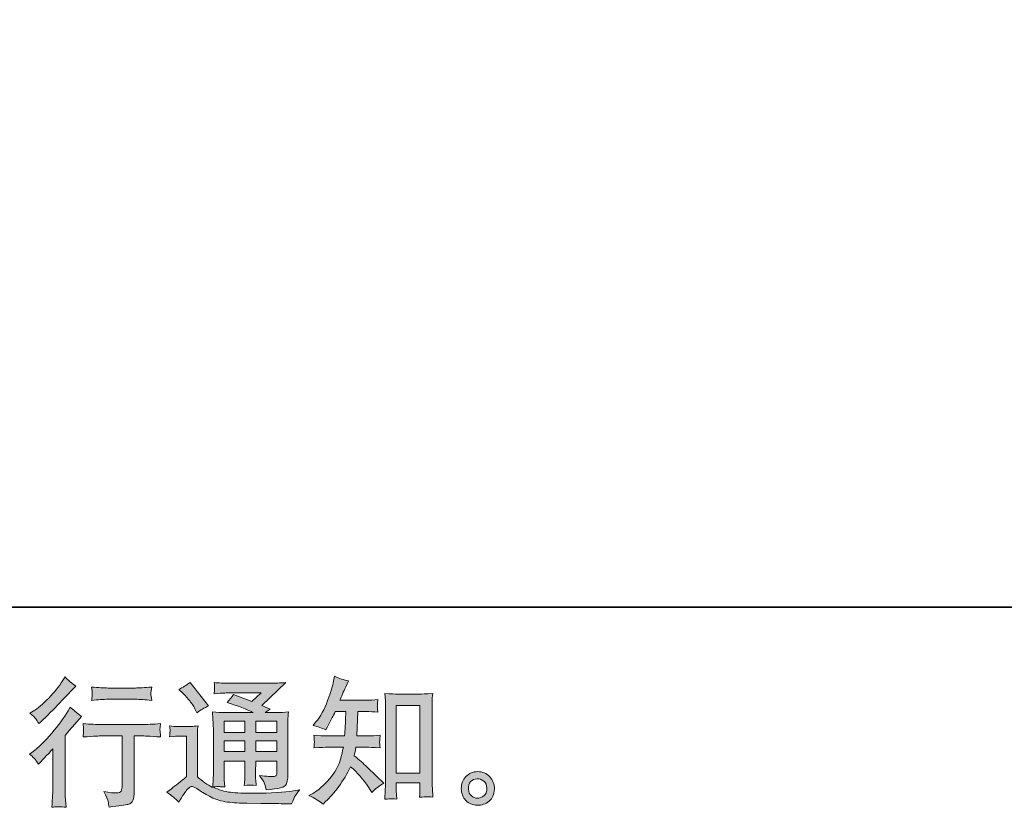
# Model space of a CAD drawing. Units: inches. Extents: x -716 to 1936, y -1021 to 261.
# Drawn here: x 850 to 1226, y -1021 to -720 of the extents above; entities that cross this region are included whole.
import ezdxf

# ---------------------------------------------------------------- set-up
doc = ezdxf.new("R2010")
doc.units = ezdxf.units.IN
doc.header["$MEASUREMENT"] = 0
doc.layers.add('图层 1', color=7, linetype='Continuous')

msp = doc.modelspace()

# ---------------------------------------------------------------- hatches: boundary and pattern name
at = {"layer": '图层 1'}
h = msp.add_hatch(color=7, dxfattribs=at)
h.dxf.hatch_style = 2
edge = h.paths.add_edge_path()
edge.add_spline(control_points=[(857.21, -1004.3), (857.21, -1004.3), (857.88, -1003.57), (857.88, -1003.57), (857.88, -1003.57), (860.49, -1000.87), (860.49, -1000.87), (860.97, -1000.35), (861.72, -999.53), (862.72, -998.42), (862.72, -998.42), (862.72, -1013.1), (862.72, -1013.1), (862.72, -1013.97), (862.69, -1014.98), (862.62, -1016.12), (862.55, -1017.27), (862.46, -1018.8), (862.36, -1020.7), (863.82, -1020.5), (865.64, -1020.5), (867.79, -1020.7), (867.79, -1020.7), (867.48, -1016.49), (867.48, -1016.49), (867.41, -1015.65), (867.38, -1014.53), (867.38, -1013.1), (867.38, -1013.1), (867.38, -993.26), (867.38, -993.26), (867.38, -993.26), (868.99, -991.39), (868.99, -991.39), (868.99, -991.39), (871.12, -988.94), (871.12, -988.94), (871.12, -988.94), (873.62, -986.03), (873.62, -986.03), (871.89, -984.67), (870.47, -983.49), (869.35, -982.49), (869.35, -982.49), (868.57, -983.84), (868.57, -983.84), (866.94, -986.58), (864.86, -989.45), (862.31, -992.43), (859.77, -995.42), (857.26, -997.86), (854.76, -999.77), (854.76, -999.77), (853.87, -1000.45), (853.87, -1000.45), (855.19, -1001.42), (856.3, -1002.71), (857.21, -1004.3)], knot_values=[0, 0, 0, 0, 1, 1, 1, 2, 2, 2, 3, 3, 3, 4, 4, 4, 5, 5, 5, 6, 6, 6, 7, 7, 7, 8, 8, 8, 9, 9, 9, 10, 10, 10, 11, 11, 11, 12, 12, 12, 13, 13, 13, 14, 14, 14, 15, 15, 15, 16, 16, 16, 17, 17, 17, 18, 18, 18, 19, 19, 19, 19], degree=3, periodic=0)
edge = h.paths.add_edge_path()
edge.add_spline(control_points=[(856.2, -986.96), (856.53, -987.38), (856.93, -987.97), (857.38, -988.73), (857.38, -988.73), (858, -988.16), (858, -988.16), (860.54, -985.84), (863.02, -983.37), (865.45, -980.79), (867.88, -978.2), (869.39, -976.62), (869.98, -976.03), (869.98, -976.03), (871.54, -974.52), (871.54, -974.52), (870.05, -973.41), (868.66, -972.23), (867.38, -970.98), (867.38, -970.98), (866.44, -972.49), (866.44, -972.49), (865.15, -974.54), (863.4, -976.71), (861.18, -979), (858.96, -981.29), (856.96, -982.97), (855.19, -984.05), (855.19, -984.05), (853.99, -984.78), (853.99, -984.78), (855.14, -985.82), (855.87, -986.55), (856.2, -986.96)], knot_values=[0, 0, 0, 0, 1, 1, 1, 2, 2, 2, 3, 3, 3, 4, 4, 4, 5, 5, 5, 6, 6, 6, 7, 7, 7, 8, 8, 8, 9, 9, 9, 10, 10, 10, 11, 11, 11, 11], degree=3, periodic=0)
edge = h.paths.add_edge_path()
edge.add_spline(control_points=[(874.28, -988.77), (874.28, -988.77), (874.49, -990.49), (874.49, -990.49), (874.49, -990.57), (874.47, -990.83), (874.46, -991.25), (874.44, -991.67), (874.42, -992.05), (874.4, -992.38), (874.39, -992.71), (874.35, -993.21), (874.28, -993.85), (878.55, -993.58), (880.77, -993.44), (880.95, -993.44), (880.95, -993.44), (889.17, -993.44), (889.17, -993.44), (889.17, -993.44), (889.17, -1011.77), (889.17, -1011.77), (889.17, -1013.15), (889.05, -1014.07), (888.83, -1014.54), (888.6, -1015.01), (888.03, -1015.25), (887.09, -1015.25), (886.15, -1015.29), (884.51, -1015.1), (882.15, -1014.68), (883.15, -1016.59), (883.73, -1017.88), (883.86, -1018.55), (884, -1019.23), (884.11, -1019.92), (884.18, -1020.62), (888.05, -1020.2), (890.46, -1019.85), (891.41, -1019.59), (892.39, -1019.33), (893.02, -1018.85), (893.34, -1018.14), (893.66, -1017.42), (893.83, -1016.16), (893.83, -1014.32), (893.83, -1014.32), (893.83, -993.44), (893.83, -993.44), (893.83, -993.44), (896.74, -993.44), (896.74, -993.44), (897.33, -993.44), (899.71, -993.58), (903.88, -993.85), (903.74, -992.38), (903.65, -991.53), (903.63, -991.3), (903.61, -991.1), (903.63, -990.78), (903.67, -990.4), (903.7, -990.02), (903.77, -989.48), (903.88, -988.77), (900.96, -989.01), (898.56, -989.13), (896.69, -989.13), (896.69, -989.13), (880.95, -989.13), (880.95, -989.13), (879.49, -989.13), (877.27, -989.01), (874.28, -988.77)], knot_values=[0, 0, 0, 0, 1, 1, 1, 2, 2, 2, 3, 3, 3, 4, 4, 4, 5, 5, 5, 6, 6, 6, 7, 7, 7, 8, 8, 8, 9, 9, 9, 10, 10, 10, 11, 11, 11, 12, 12, 12, 13, 13, 13, 14, 14, 14, 15, 15, 15, 16, 16, 16, 17, 17, 17, 18, 18, 18, 19, 19, 19, 20, 20, 20, 21, 21, 21, 22, 22, 22, 23, 23, 23, 24, 24, 24, 24], degree=3, periodic=0)
edge = h.paths.add_edge_path()
edge.add_spline(control_points=[(894.24, -975.18), (894.24, -975.18), (883.88, -975.18), (883.88, -975.18), (882.28, -975.18), (880.17, -975.06), (877.53, -974.82), (877.53, -974.82), (877.74, -976.46), (877.74, -976.46), (877.81, -977), (877.81, -977.54), (877.74, -978.08), (877.67, -978.62), (877.6, -979.22), (877.53, -979.9), (879.99, -979.62), (882.11, -979.48), (883.88, -979.48), (883.88, -979.48), (894.24, -979.48), (894.24, -979.48), (895.87, -979.48), (897.96, -979.62), (900.49, -979.9), (900.49, -979.9), (900.23, -978.3), (900.23, -978.3), (900.16, -978.11), (900.14, -977.8), (900.18, -977.33), (900.18, -976.76), (900.28, -975.91), (900.49, -974.82), (897.75, -975.06), (895.67, -975.18), (894.24, -975.18)], knot_values=[0, 0, 0, 0, 1, 1, 1, 2, 2, 2, 3, 3, 3, 4, 4, 4, 5, 5, 5, 6, 6, 6, 7, 7, 7, 8, 8, 8, 9, 9, 9, 10, 10, 10, 11, 11, 11, 12, 12, 12, 12], degree=3, periodic=0)
h = msp.add_hatch(color=7, dxfattribs=at)
h.dxf.hatch_style = 2
h.paths.add_polyline_path([(928.12, -987.8), (936.1, -987.8), (936.1, -992.1), (928.12, -992.1)])
edge = h.paths.add_edge_path()
edge.add_spline(control_points=[(910.8, -1018.69), (912.22, -1016.3), (913.33, -1014.68), (914.13, -1013.85), (914.83, -1013.12), (915.42, -1012.76), (915.92, -1012.77), (916.42, -1012.79), (917.3, -1013.24), (918.55, -1014.11), (919.79, -1014.98), (921.34, -1015.88), (923.17, -1016.83), (925.01, -1017.79), (927.1, -1018.41), (929.42, -1018.69), (931.75, -1018.97), (934.23, -1019.12), (936.87, -1019.16), (936.87, -1019.16), (942.23, -1019.21), (942.23, -1019.21), (946.47, -1019.28), (949.63, -1019.33), (951.71, -1019.37), (951.71, -1019.37), (953.89, -1019.42), (953.89, -1019.42), (954.52, -1017.82), (955.01, -1016.75), (955.35, -1016.21), (955.7, -1015.67), (956.26, -1014.96), (957.02, -1014.06), (957.02, -1014.06), (954.68, -1014.42), (954.68, -1014.42), (951, -1015.01), (946.05, -1015.31), (939.84, -1015.31), (935.88, -1015.34), (932.79, -1015.24), (930.59, -1014.99), (928.38, -1014.75), (926.14, -1014.07), (923.85, -1012.96), (925.07, -1012.82), (925.8, -1012.76), (926.04, -1012.77), (926.28, -1012.79), (927.06, -1012.86), (928.38, -1012.96), (928.38, -1012.96), (928.17, -1010.26), (928.17, -1010.26), (928.14, -1009.87), (928.12, -1008.88), (928.12, -1007.29), (928.12, -1007.29), (928.12, -1003.07), (928.12, -1003.07), (928.12, -1003.07), (936.1, -1003.07), (936.1, -1003.07), (936.1, -1003.07), (936.1, -1007.55), (936.1, -1007.55), (936.1, -1008.49), (936.09, -1009.25), (936.05, -1009.86), (936.02, -1010.46), (935.95, -1011.31), (935.84, -1012.39), (937.37, -1012.18), (938.89, -1012.18), (940.41, -1012.39), (940.41, -1012.39), (940.21, -1010.2), (940.21, -1010.2), (940.17, -1009.96), (940.15, -1009.47), (940.13, -1008.76), (940.11, -1008.05), (940.12, -1007.65), (940.16, -1007.55), (940.16, -1007.55), (940.21, -1003.07), (940.21, -1003.07), (940.21, -1003.07), (948.32, -1003.07), (948.32, -1003.07), (948.32, -1003.07), (948.32, -1007.18), (948.32, -1007.18), (948.32, -1007.88), (948.24, -1008.33), (948.06, -1008.56), (947.89, -1008.78), (947.51, -1008.92), (946.92, -1008.95), (946.26, -1009.02), (944.52, -1008.9), (941.71, -1008.59), (941.71, -1008.59), (943.27, -1010.98), (943.27, -1010.98), (943.55, -1011.4), (943.85, -1012.41), (944.16, -1014), (948.93, -1013.66), (951.5, -1012.98), (951.85, -1011.97), (952.19, -1010.97), (952.38, -1010.17), (952.42, -1009.58), (952.42, -1009.58), (952.42, -990.56), (952.42, -990.56), (952.42, -989.6), (952.44, -988.65), (952.47, -987.64), (952.51, -986.65), (952.58, -985.52), (952.68, -984.27), (951.19, -984.45), (949.73, -984.53), (948.31, -984.53), (948.31, -984.53), (943.85, -984.53), (943.85, -984.53), (943.85, -984.53), (945.77, -983.23), (945.77, -983.23), (945.77, -983.23), (942.5, -981.84), (942.5, -981.84), (942.5, -981.84), (951.69, -973.1), (951.69, -973.1), (949.61, -973.27), (947.51, -973.36), (945.36, -973.36), (945.36, -973.36), (930.15, -973.36), (930.15, -973.36), (928.03, -973.36), (926.09, -973.27), (924.34, -973.1), (924.48, -974.28), (924.53, -974.95), (924.51, -975.16), (924.49, -975.37), (924.48, -975.65), (924.46, -975.98), (924.44, -976.29), (924.41, -976.76), (924.34, -977.35), (927.86, -977.14), (929.7, -977.04), (929.84, -977.04), (929.84, -977.04), (942.29, -977.04), (942.29, -977.04), (942.29, -977.04), (938.71, -980.28), (938.71, -980.28), (938.71, -980.28), (931.7, -977.61), (931.7, -977.61), (931.01, -978.7), (930.2, -979.76), (929.27, -980.75), (933.48, -982), (936.81, -983.25), (939.23, -984.53), (939.23, -984.53), (928.75, -984.53), (928.75, -984.53), (927.11, -984.53), (925.44, -984.45), (923.71, -984.27), (923.71, -984.27), (923.87, -987.09), (923.87, -987.09), (923.97, -989.15), (924.03, -990.23), (924.03, -990.3), (924.03, -990.3), (924.03, -1007.79), (924.03, -1007.79), (924.03, -1009.01), (924.01, -1009.93), (923.97, -1010.55), (923.93, -1011.18), (923.86, -1012.04), (923.75, -1013.15), (921.79, -1012.11), (919.84, -1010.74), (917.92, -1009.04), (917.92, -1009.04), (917.92, -993.26), (917.92, -993.26), (917.92, -992.71), (917.92, -992.19), (917.93, -991.7), (917.95, -991.22), (918.04, -990.51), (918.18, -989.6), (917.15, -989.78), (916.26, -989.88), (915.49, -989.88), (915.49, -989.88), (910.38, -989.88), (910.38, -989.88), (909.41, -989.88), (908.39, -989.79), (907.31, -989.62), (907.31, -989.62), (907.52, -991.1), (907.52, -991.1), (907.52, -991.18), (907.5, -991.41), (907.49, -991.74), (907.47, -992.08), (907.45, -992.38), (907.43, -992.64), (907.42, -992.9), (907.38, -993.28), (907.31, -993.82), (907.31, -993.82), (909.08, -993.66), (909.08, -993.66), (909.91, -993.59), (910.38, -993.56), (910.49, -993.56), (910.49, -993.56), (913.82, -993.56), (913.82, -993.56), (913.82, -993.56), (913.82, -1009.01), (913.82, -1009.01), (911.53, -1010.95), (909.59, -1012.49), (907.99, -1013.64), (907.99, -1013.64), (906.22, -1014.94), (906.22, -1014.94), (907.95, -1016.12), (909.48, -1017.37), (910.8, -1018.69)], knot_values=[0, 0, 0, 0, 1, 1, 1, 2, 2, 2, 3, 3, 3, 4, 4, 4, 5, 5, 5, 6, 6, 6, 7, 7, 7, 8, 8, 8, 9, 9, 9, 10, 10, 10, 11, 11, 11, 12, 12, 12, 13, 13, 13, 14, 14, 14, 15, 15, 15, 16, 16, 16, 17, 17, 17, 18, 18, 18, 19, 19, 19, 20, 20, 20, 21, 21, 21, 22, 22, 22, 23, 23, 23, 24, 24, 24, 25, 25, 25, 26, 26, 26, 27, 27, 27, 28, 28, 28, 29, 29, 29, 30, 30, 30, 31, 31, 31, 32, 32, 32, 33, 33, 33, 34, 34, 34, 35, 35, 35, 36, 36, 36, 37, 37, 37, 38, 38, 38, 39, 39, 39, 40, 40, 40, 41, 41, 41, 42, 42, 42, 43, 43, 43, 44, 44, 44, 45, 45, 45, 46, 46, 46, 47, 47, 47, 48, 48, 48, 49, 49, 49, 50, 50, 50, 51, 51, 51, 52, 52, 52, 53, 53, 53, 54, 54, 54, 55, 55, 55, 56, 56, 56, 57, 57, 57, 58, 58, 58, 59, 59, 59, 60, 60, 60, 61, 61, 61, 62, 62, 62, 63, 63, 63, 64, 64, 64, 65, 65, 65, 66, 66, 66, 67, 67, 67, 68, 68, 68, 69, 69, 69, 70, 70, 70, 71, 71, 71, 72, 72, 72, 73, 73, 73, 74, 74, 74, 75, 75, 75, 76, 76, 76, 77, 77, 77, 78, 78, 78, 79, 79, 79, 80, 80, 80, 81, 81, 81, 82, 82, 82, 83, 83, 83, 83], degree=3, periodic=0)
h.paths.add_polyline_path([(928.12, -995.36), (936.1, -995.36), (936.1, -999.39), (928.12, -999.39)])
h.paths.add_polyline_path([(940.2, -995.36), (948.32, -995.36), (948.32, -999.39), (940.2, -999.39)])
h.paths.add_polyline_path([(940.2, -987.8), (948.32, -987.8), (948.32, -992.1), (940.2, -992.1)])
edge = h.paths.add_edge_path()
edge.add_spline(control_points=[(912.41, -977.18), (912.8, -977.56), (913.52, -978.37), (914.6, -979.62), (915.68, -980.87), (916.48, -982.04), (917, -983.11), (917, -983.11), (917.73, -984.62), (917.73, -984.62), (919.11, -983.61), (920.61, -982.75), (922.2, -982.02), (922.2, -982.02), (915.12, -973.06), (915.12, -973.06), (913.73, -974.1), (912.29, -975.01), (910.8, -975.77), (910.8, -975.77), (912.41, -977.18), (912.41, -977.18)], knot_values=[0, 0, 0, 0, 1, 1, 1, 2, 2, 2, 3, 3, 3, 4, 4, 4, 5, 5, 5, 6, 6, 6, 7, 7, 7, 7], degree=3, periodic=0)
h = msp.add_hatch(color=7, dxfattribs=at)
h.dxf.hatch_style = 2
edge = h.paths.add_edge_path()
edge.add_spline(control_points=[(965.92, -1019.49), (965.92, -1019.49), (966.91, -1018.55), (966.91, -1018.55), (968.54, -1016.99), (970.21, -1015.06), (971.91, -1012.79), (973.61, -1010.52), (975.12, -1008), (976.44, -1005.22), (978.97, -1007.44), (981.25, -1010.05), (983.26, -1013.03), (983.26, -1013.03), (984.56, -1015.01), (984.56, -1015.01), (985.88, -1013.69), (987.39, -1012.53), (989.09, -1011.52), (989.09, -1011.52), (986.18, -1008.66), (986.18, -1008.66), (986.18, -1008.66), (982.84, -1005.38), (982.84, -1005.38), (981.35, -1003.99), (979.69, -1002.55), (977.85, -1001.06), (978.05, -1000.09), (978.24, -998.99), (978.42, -997.78), (978.42, -997.78), (982.84, -997.78), (982.84, -997.78), (983.33, -997.78), (984.98, -997.86), (987.79, -998.04), (987.62, -996.81), (987.53, -996.04), (987.55, -995.76), (987.56, -995.47), (987.58, -995.16), (987.6, -994.81), (987.62, -994.46), (987.69, -993.92), (987.79, -993.21), (986.02, -993.39), (984.34, -993.47), (982.74, -993.47), (982.74, -993.47), (978.84, -993.47), (978.84, -993.47), (978.84, -993.47), (979.25, -984.17), (979.25, -984.17), (979.25, -984.17), (982.38, -984.17), (982.38, -984.17), (983.76, -984.17), (985.26, -984.26), (986.85, -984.43), (986.85, -984.43), (986.75, -982.99), (986.75, -982.99), (986.68, -982.49), (986.65, -982.16), (986.66, -982.02), (986.68, -981.88), (986.7, -981.62), (986.71, -981.24), (986.73, -980.86), (986.8, -980.32), (986.91, -979.61), (985.27, -979.78), (983.76, -979.87), (982.38, -979.87), (982.38, -979.87), (972.38, -979.87), (972.38, -979.87), (972.97, -978.41), (973.72, -976.69), (974.62, -974.71), (974.62, -974.71), (975.66, -972.42), (975.66, -972.42), (973.89, -972.14), (972.12, -971.57), (970.35, -970.7), (970.35, -970.7), (969.98, -972.63), (969.98, -972.63), (969.67, -974.16), (968.91, -976.59), (967.69, -979.94), (966.48, -983.27), (964.95, -986.06), (963.11, -988.28), (963.11, -988.28), (962.12, -989.48), (962.12, -989.48), (963.96, -989.9), (965.59, -990.47), (967.02, -991.2), (967.02, -991.2), (967.59, -990), (967.59, -990), (967.59, -990), (969.46, -986.46), (969.46, -986.46), (969.71, -985.98), (970.09, -985.21), (970.61, -984.17), (970.61, -984.17), (974.57, -984.17), (974.57, -984.17), (974.57, -984.17), (974.36, -990.71), (974.36, -990.71), (974.32, -990.92), (974.25, -991.84), (974.15, -993.47), (974.15, -993.47), (967.54, -993.47), (967.54, -993.47), (965.9, -993.47), (964.2, -993.39), (962.43, -993.21), (962.54, -994.55), (962.59, -995.35), (962.61, -995.59), (962.62, -995.85), (962.62, -996.16), (962.59, -996.54), (962.56, -996.93), (962.5, -997.43), (962.43, -998.04), (965.25, -997.86), (966.95, -997.78), (967.54, -997.78), (967.54, -997.78), (973.68, -997.78), (973.68, -997.78), (973.33, -999.65), (972.88, -1001.51), (972.33, -1003.35), (971.77, -1005.19), (970.45, -1007.34), (968.37, -1009.82), (966.29, -1012.3), (964.15, -1014.18), (961.97, -1015.43), (961.97, -1015.43), (960.51, -1016.26), (960.51, -1016.26), (962.76, -1017.23), (964.57, -1018.31), (965.92, -1019.49)], knot_values=[0, 0, 0, 0, 1, 1, 1, 2, 2, 2, 3, 3, 3, 4, 4, 4, 5, 5, 5, 6, 6, 6, 7, 7, 7, 8, 8, 8, 9, 9, 9, 10, 10, 10, 11, 11, 11, 12, 12, 12, 13, 13, 13, 14, 14, 14, 15, 15, 15, 16, 16, 16, 17, 17, 17, 18, 18, 18, 19, 19, 19, 20, 20, 20, 21, 21, 21, 22, 22, 22, 23, 23, 23, 24, 24, 24, 25, 25, 25, 26, 26, 26, 27, 27, 27, 28, 28, 28, 29, 29, 29, 30, 30, 30, 31, 31, 31, 32, 32, 32, 33, 33, 33, 34, 34, 34, 35, 35, 35, 36, 36, 36, 37, 37, 37, 38, 38, 38, 39, 39, 39, 40, 40, 40, 41, 41, 41, 42, 42, 42, 43, 43, 43, 44, 44, 44, 45, 45, 45, 46, 46, 46, 47, 47, 47, 48, 48, 48, 49, 49, 49, 50, 50, 50, 51, 51, 51, 52, 52, 52, 52], degree=3, periodic=0)
edge = h.paths.add_edge_path()
edge.add_spline(control_points=[(991.82, -1017.44), (992.06, -1017.42), (992.81, -1017.49), (994.06, -1017.63), (994.06, -1017.63), (994, -1015.91), (994, -1015.91), (994, -1015.91), (993.9, -1014.25), (993.9, -1014.25), (993.9, -1014.25), (993.9, -1011.38), (993.9, -1011.38), (993.9, -1011.38), (1002.92, -1011.38), (1002.92, -1011.38), (1002.92, -1011.38), (1002.92, -1014.51), (1002.92, -1014.51), (1002.92, -1014.68), (1002.91, -1014.98), (1002.87, -1015.41), (1002.84, -1015.84), (1002.82, -1016.33), (1002.82, -1016.85), (1004.21, -1016.75), (1005.06, -1016.68), (1005.38, -1016.66), (1005.7, -1016.64), (1006.53, -1016.71), (1007.89, -1016.85), (1007.89, -1016.85), (1007.68, -1013.36), (1007.68, -1013.36), (1007.61, -1012.32), (1007.58, -1011.18), (1007.58, -1009.91), (1007.58, -1009.91), (1007.58, -982.94), (1007.58, -982.94), (1007.58, -981.86), (1007.58, -980.98), (1007.59, -980.27), (1007.61, -979.57), (1007.7, -978.56), (1007.84, -977.25), (1005.04, -977.42), (1003.43, -977.51), (1003.01, -977.51), (1003.01, -977.51), (994.2, -977.51), (994.2, -977.51), (993.6, -977.51), (992.06, -977.42), (989.54, -977.25), (989.54, -977.25), (989.75, -980.06), (989.75, -980.06), (989.79, -980.49), (989.8, -981.45), (989.8, -982.94), (989.8, -982.94), (989.8, -1010.55), (989.8, -1010.55), (989.8, -1011.52), (989.77, -1012.55), (989.7, -1013.64), (989.63, -1014.73), (989.56, -1016.07), (989.49, -1017.63), (990.79, -1017.53), (991.57, -1017.46), (991.82, -1017.44)], knot_values=[0, 0, 0, 0, 1, 1, 1, 2, 2, 2, 3, 3, 3, 4, 4, 4, 5, 5, 5, 6, 6, 6, 7, 7, 7, 8, 8, 8, 9, 9, 9, 10, 10, 10, 11, 11, 11, 12, 12, 12, 13, 13, 13, 14, 14, 14, 15, 15, 15, 16, 16, 16, 17, 17, 17, 18, 18, 18, 19, 19, 19, 20, 20, 20, 21, 21, 21, 22, 22, 22, 23, 23, 23, 24, 24, 24, 24], degree=3, periodic=0)
h.paths.add_polyline_path([(993.9, -981.81), (1002.92, -981.81), (1002.92, -1007.7), (993.9, -1007.7)])
h = msp.add_hatch(color=7, dxfattribs=at)
h.dxf.hatch_style = 2
edge = h.paths.add_edge_path()
edge.add_spline(control_points=[(1022.61, -1016.37), (1021.89, -1015.79), (1021.51, -1014.92), (1021.44, -1013.74), (1021.34, -1012.53), (1021.62, -1011.58), (1022.29, -1010.9), (1022.97, -1010.22), (1023.79, -1009.87), (1024.74, -1009.84), (1025.7, -1009.8), (1026.56, -1010.08), (1027.33, -1010.69), (1028.09, -1011.3), (1028.47, -1012.23), (1028.49, -1013.48), (1028.51, -1014.73), (1028.13, -1015.67), (1027.34, -1016.31), (1026.56, -1016.96), (1025.73, -1017.27), (1024.83, -1017.23), (1024.06, -1017.23), (1023.32, -1016.94), (1022.61, -1016.37)], knot_values=[0, 0, 0, 0, 1, 1, 1, 2, 2, 2, 3, 3, 3, 4, 4, 4, 5, 5, 5, 6, 6, 6, 7, 7, 7, 8, 8, 8, 8], degree=3, periodic=0)
edge = h.paths.add_edge_path()
edge.add_spline(control_points=[(1029.58, -1009.06), (1028.35, -1007.74), (1026.82, -1007.08), (1025, -1007.1), (1023.18, -1007.11), (1021.67, -1007.74), (1020.47, -1008.95), (1019.27, -1010.17), (1018.7, -1011.71), (1018.74, -1013.59), (1018.77, -1015.46), (1019.34, -1016.96), (1020.47, -1018.08), (1021.6, -1019.21), (1023.08, -1019.82), (1024.88, -1019.89), (1026.58, -1019.96), (1028.07, -1019.45), (1029.36, -1018.38), (1030.64, -1017.3), (1031.32, -1015.74), (1031.39, -1013.69), (1031.42, -1011.92), (1030.82, -1010.38), (1029.58, -1009.06)], knot_values=[0, 0, 0, 0, 1, 1, 1, 2, 2, 2, 3, 3, 3, 4, 4, 4, 5, 5, 5, 6, 6, 6, 7, 7, 7, 8, 8, 8, 8], degree=3, periodic=0)

# ---------------------------------------------------------------- linework, layer by layer
at = {"layer": '图层 1', "color": 7, "lineweight": 35}
msp.add_lwpolyline([(1936.02, -944.38), (-708.86, -944.38), (-708.86, 163.97), (1936.02, 163.97), (1936.02, -944.38)], dxfattribs=at)
at = {"layer": '图层 1', "color": 7, "lineweight": 0}
for points in [[(993.9, -981.81), (1002.92, -981.81), (1002.92, -1007.7), (993.9, -1007.7), (993.9, -981.81)], [(928.12, -987.8), (936.1, -987.8), (936.1, -992.1), (928.12, -992.1), (928.12, -987.8)], [(940.2, -987.8), (948.32, -987.8), (948.32, -992.1), (940.2, -992.1), (940.2, -987.8)], [(928.12, -995.36), (936.1, -995.36), (936.1, -999.39), (928.12, -999.39), (928.12, -995.36)], [(940.2, -995.36), (948.32, -995.36), (948.32, -999.39), (940.2, -999.39), (940.2, -995.36)]]:
    msp.add_lwpolyline(points, dxfattribs=at)
for points, knots in [([(856.2, -986.96), (856.53, -987.38), (856.93, -987.97), (857.38, -988.73), (857.38, -988.73), (858, -988.16), (858, -988.16), (860.54, -985.84), (863.02, -983.37), (865.45, -980.79), (867.88, -978.2), (869.39, -976.62), (869.98, -976.03), (869.98, -976.03), (871.54, -974.52), (871.54, -974.52), (870.05, -973.41), (868.66, -972.23), (867.38, -970.98), (867.38, -970.98), (866.44, -972.49), (866.44, -972.49), (865.15, -974.54), (863.4, -976.71), (861.18, -979), (858.96, -981.29), (856.96, -982.97), (855.19, -984.05), (855.19, -984.05), (853.99, -984.78), (853.99, -984.78), (855.14, -985.82), (855.87, -986.55), (856.2, -986.96)], [0, 0, 0, 0, 1, 1, 1, 2, 2, 2, 3, 3, 3, 4, 4, 4, 5, 5, 5, 6, 6, 6, 7, 7, 7, 8, 8, 8, 9, 9, 9, 10, 10, 10, 11, 11, 11, 11]), ([(910.8, -1018.69), (912.22, -1016.3), (913.33, -1014.68), (914.13, -1013.85), (914.83, -1013.12), (915.42, -1012.76), (915.92, -1012.77), (916.42, -1012.79), (917.3, -1013.24), (918.55, -1014.11), (919.79, -1014.98), (921.34, -1015.88), (923.17, -1016.83), (925.01, -1017.79), (927.1, -1018.41), (929.42, -1018.69), (931.75, -1018.97), (934.23, -1019.12), (936.87, -1019.16), (936.87, -1019.16), (942.23, -1019.21), (942.23, -1019.21), (946.47, -1019.28), (949.63, -1019.33), (951.71, -1019.37), (951.71, -1019.37), (953.89, -1019.42), (953.89, -1019.42), (954.52, -1017.82), (955.01, -1016.75), (955.35, -1016.21), (955.7, -1015.67), (956.26, -1014.96), (957.02, -1014.06), (957.02, -1014.06), (954.68, -1014.42), (954.68, -1014.42), (951, -1015.01), (946.05, -1015.31), (939.84, -1015.31), (935.88, -1015.34), (932.79, -1015.24), (930.59, -1014.99), (928.38, -1014.75), (926.14, -1014.07), (923.85, -1012.96), (925.07, -1012.82), (925.8, -1012.76), (926.04, -1012.77), (926.28, -1012.79), (927.06, -1012.86), (928.38, -1012.96), (928.38, -1012.96), (928.17, -1010.26), (928.17, -1010.26), (928.14, -1009.87), (928.12, -1008.88), (928.12, -1007.29), (928.12, -1007.29), (928.12, -1003.07), (928.12, -1003.07), (928.12, -1003.07), (936.1, -1003.07), (936.1, -1003.07), (936.1, -1003.07), (936.1, -1007.55), (936.1, -1007.55), (936.1, -1008.49), (936.09, -1009.25), (936.05, -1009.86), (936.02, -1010.46), (935.95, -1011.31), (935.84, -1012.39), (937.37, -1012.18), (938.89, -1012.18), (940.41, -1012.39), (940.41, -1012.39), (940.21, -1010.2), (940.21, -1010.2), (940.17, -1009.96), (940.15, -1009.47), (940.13, -1008.76), (940.11, -1008.05), (940.12, -1007.65), (940.16, -1007.55), (940.16, -1007.55), (940.21, -1003.07), (940.21, -1003.07), (940.21, -1003.07), (948.32, -1003.07), (948.32, -1003.07), (948.32, -1003.07), (948.32, -1007.18), (948.32, -1007.18), (948.32, -1007.88), (948.24, -1008.33), (948.06, -1008.56), (947.89, -1008.78), (947.51, -1008.92), (946.92, -1008.95), (946.26, -1009.02), (944.52, -1008.9), (941.71, -1008.59), (941.71, -1008.59), (943.27, -1010.98), (943.27, -1010.98), (943.55, -1011.4), (943.85, -1012.41), (944.16, -1014), (948.93, -1013.66), (951.5, -1012.98), (951.85, -1011.97), (952.19, -1010.97), (952.38, -1010.17), (952.42, -1009.58), (952.42, -1009.58), (952.42, -990.56), (952.42, -990.56), (952.42, -989.6), (952.44, -988.65), (952.47, -987.64), (952.51, -986.65), (952.58, -985.52), (952.68, -984.27), (951.19, -984.45), (949.73, -984.53), (948.31, -984.53), (948.31, -984.53), (943.85, -984.53), (943.85, -984.53), (943.85, -984.53), (945.77, -983.23), (945.77, -983.23), (945.77, -983.23), (942.5, -981.84), (942.5, -981.84), (942.5, -981.84), (951.69, -973.1), (951.69, -973.1), (949.61, -973.27), (947.51, -973.36), (945.36, -973.36), (945.36, -973.36), (930.15, -973.36), (930.15, -973.36), (928.03, -973.36), (926.09, -973.27), (924.34, -973.1), (924.48, -974.28), (924.53, -974.95), (924.51, -975.16), (924.49, -975.37), (924.48, -975.65), (924.46, -975.98), (924.44, -976.29), (924.41, -976.76), (924.34, -977.35), (927.86, -977.14), (929.7, -977.04), (929.84, -977.04), (929.84, -977.04), (942.29, -977.04), (942.29, -977.04), (942.29, -977.04), (938.71, -980.28), (938.71, -980.28), (938.71, -980.28), (931.7, -977.61), (931.7, -977.61), (931.01, -978.7), (930.2, -979.76), (929.27, -980.75), (933.48, -982), (936.81, -983.25), (939.23, -984.53), (939.23, -984.53), (928.75, -984.53), (928.75, -984.53), (927.11, -984.53), (925.44, -984.45), (923.71, -984.27), (923.71, -984.27), (923.87, -987.09), (923.87, -987.09), (923.97, -989.15), (924.03, -990.23), (924.03, -990.3), (924.03, -990.3), (924.03, -1007.79), (924.03, -1007.79), (924.03, -1009.01), (924.01, -1009.93), (923.97, -1010.55), (923.93, -1011.18), (923.86, -1012.04), (923.75, -1013.15), (921.79, -1012.11), (919.84, -1010.74), (917.92, -1009.04), (917.92, -1009.04), (917.92, -993.26), (917.92, -993.26), (917.92, -992.71), (917.92, -992.19), (917.93, -991.7), (917.95, -991.22), (918.04, -990.51), (918.18, -989.6), (917.15, -989.78), (916.26, -989.88), (915.49, -989.88), (915.49, -989.88), (910.38, -989.88), (910.38, -989.88), (909.41, -989.88), (908.39, -989.79), (907.31, -989.62), (907.31, -989.62), (907.52, -991.1), (907.52, -991.1), (907.52, -991.18), (907.5, -991.41), (907.49, -991.74), (907.47, -992.08), (907.45, -992.38), (907.43, -992.64), (907.42, -992.9), (907.38, -993.28), (907.31, -993.82), (907.31, -993.82), (909.08, -993.66), (909.08, -993.66), (909.91, -993.59), (910.38, -993.56), (910.49, -993.56), (910.49, -993.56), (913.82, -993.56), (913.82, -993.56), (913.82, -993.56), (913.82, -1009.01), (913.82, -1009.01), (911.53, -1010.95), (909.59, -1012.49), (907.99, -1013.64), (907.99, -1013.64), (906.22, -1014.94), (906.22, -1014.94), (907.95, -1016.12), (909.48, -1017.37), (910.8, -1018.69)], [0, 0, 0, 0, 1, 1, 1, 2, 2, 2, 3, 3, 3, 4, 4, 4, 5, 5, 5, 6, 6, 6, 7, 7, 7, 8, 8, 8, 9, 9, 9, 10, 10, 10, 11, 11, 11, 12, 12, 12, 13, 13, 13, 14, 14, 14, 15, 15, 15, 16, 16, 16, 17, 17, 17, 18, 18, 18, 19, 19, 19, 20, 20, 20, 21, 21, 21, 22, 22, 22, 23, 23, 23, 24, 24, 24, 25, 25, 25, 26, 26, 26, 27, 27, 27, 28, 28, 28, 29, 29, 29, 30, 30, 30, 31, 31, 31, 32, 32, 32, 33, 33, 33, 34, 34, 34, 35, 35, 35, 36, 36, 36, 37, 37, 37, 38, 38, 38, 39, 39, 39, 40, 40, 40, 41, 41, 41, 42, 42, 42, 43, 43, 43, 44, 44, 44, 45, 45, 45, 46, 46, 46, 47, 47, 47, 48, 48, 48, 49, 49, 49, 50, 50, 50, 51, 51, 51, 52, 52, 52, 53, 53, 53, 54, 54, 54, 55, 55, 55, 56, 56, 56, 57, 57, 57, 58, 58, 58, 59, 59, 59, 60, 60, 60, 61, 61, 61, 62, 62, 62, 63, 63, 63, 64, 64, 64, 65, 65, 65, 66, 66, 66, 67, 67, 67, 68, 68, 68, 69, 69, 69, 70, 70, 70, 71, 71, 71, 72, 72, 72, 73, 73, 73, 74, 74, 74, 75, 75, 75, 76, 76, 76, 77, 77, 77, 78, 78, 78, 79, 79, 79, 80, 80, 80, 81, 81, 81, 82, 82, 82, 83, 83, 83, 83]), ([(912.41, -977.18), (912.8, -977.56), (913.52, -978.37), (914.6, -979.62), (915.68, -980.87), (916.48, -982.04), (917, -983.11), (917, -983.11), (917.73, -984.62), (917.73, -984.62), (919.11, -983.61), (920.61, -982.75), (922.2, -982.02), (922.2, -982.02), (915.12, -973.06), (915.12, -973.06), (913.73, -974.1), (912.29, -975.01), (910.8, -975.77), (910.8, -975.77), (912.41, -977.18), (912.41, -977.18)], [0, 0, 0, 0, 1, 1, 1, 2, 2, 2, 3, 3, 3, 4, 4, 4, 5, 5, 5, 6, 6, 6, 7, 7, 7, 7]), ([(965.92, -1019.49), (965.92, -1019.49), (966.91, -1018.55), (966.91, -1018.55), (968.54, -1016.99), (970.21, -1015.06), (971.91, -1012.79), (973.61, -1010.52), (975.12, -1008), (976.44, -1005.22), (978.97, -1007.44), (981.25, -1010.05), (983.26, -1013.03), (983.26, -1013.03), (984.56, -1015.01), (984.56, -1015.01), (985.88, -1013.69), (987.39, -1012.53), (989.09, -1011.52), (989.09, -1011.52), (986.18, -1008.66), (986.18, -1008.66), (986.18, -1008.66), (982.84, -1005.38), (982.84, -1005.38), (981.35, -1003.99), (979.69, -1002.55), (977.85, -1001.06), (978.05, -1000.09), (978.24, -998.99), (978.42, -997.78), (978.42, -997.78), (982.84, -997.78), (982.84, -997.78), (983.33, -997.78), (984.98, -997.86), (987.79, -998.04), (987.62, -996.81), (987.53, -996.04), (987.55, -995.76), (987.56, -995.47), (987.58, -995.16), (987.6, -994.81), (987.62, -994.46), (987.69, -993.92), (987.79, -993.21), (986.02, -993.39), (984.34, -993.47), (982.74, -993.47), (982.74, -993.47), (978.84, -993.47), (978.84, -993.47), (978.84, -993.47), (979.25, -984.17), (979.25, -984.17), (979.25, -984.17), (982.38, -984.17), (982.38, -984.17), (983.76, -984.17), (985.26, -984.26), (986.85, -984.43), (986.85, -984.43), (986.75, -982.99), (986.75, -982.99), (986.68, -982.49), (986.65, -982.16), (986.66, -982.02), (986.68, -981.88), (986.7, -981.62), (986.71, -981.24), (986.73, -980.86), (986.8, -980.32), (986.91, -979.61), (985.27, -979.78), (983.76, -979.87), (982.38, -979.87), (982.38, -979.87), (972.38, -979.87), (972.38, -979.87), (972.97, -978.41), (973.72, -976.69), (974.62, -974.71), (974.62, -974.71), (975.66, -972.42), (975.66, -972.42), (973.89, -972.14), (972.12, -971.57), (970.35, -970.7), (970.35, -970.7), (969.98, -972.63), (969.98, -972.63), (969.67, -974.16), (968.91, -976.59), (967.69, -979.94), (966.48, -983.27), (964.95, -986.06), (963.11, -988.28), (963.11, -988.28), (962.12, -989.48), (962.12, -989.48), (963.96, -989.9), (965.59, -990.47), (967.02, -991.2), (967.02, -991.2), (967.59, -990), (967.59, -990), (967.59, -990), (969.46, -986.46), (969.46, -986.46), (969.71, -985.98), (970.09, -985.21), (970.61, -984.17), (970.61, -984.17), (974.57, -984.17), (974.57, -984.17), (974.57, -984.17), (974.36, -990.71), (974.36, -990.71), (974.32, -990.92), (974.25, -991.84), (974.15, -993.47), (974.15, -993.47), (967.54, -993.47), (967.54, -993.47), (965.9, -993.47), (964.2, -993.39), (962.43, -993.21), (962.54, -994.55), (962.59, -995.35), (962.61, -995.59), (962.62, -995.85), (962.62, -996.16), (962.59, -996.54), (962.56, -996.93), (962.5, -997.43), (962.43, -998.04), (965.25, -997.86), (966.95, -997.78), (967.54, -997.78), (967.54, -997.78), (973.68, -997.78), (973.68, -997.78), (973.33, -999.65), (972.88, -1001.51), (972.33, -1003.35), (971.77, -1005.19), (970.45, -1007.34), (968.37, -1009.82), (966.29, -1012.3), (964.15, -1014.18), (961.97, -1015.43), (961.97, -1015.43), (960.51, -1016.26), (960.51, -1016.26), (962.76, -1017.23), (964.57, -1018.31), (965.92, -1019.49)], [0, 0, 0, 0, 1, 1, 1, 2, 2, 2, 3, 3, 3, 4, 4, 4, 5, 5, 5, 6, 6, 6, 7, 7, 7, 8, 8, 8, 9, 9, 9, 10, 10, 10, 11, 11, 11, 12, 12, 12, 13, 13, 13, 14, 14, 14, 15, 15, 15, 16, 16, 16, 17, 17, 17, 18, 18, 18, 19, 19, 19, 20, 20, 20, 21, 21, 21, 22, 22, 22, 23, 23, 23, 24, 24, 24, 25, 25, 25, 26, 26, 26, 27, 27, 27, 28, 28, 28, 29, 29, 29, 30, 30, 30, 31, 31, 31, 32, 32, 32, 33, 33, 33, 34, 34, 34, 35, 35, 35, 36, 36, 36, 37, 37, 37, 38, 38, 38, 39, 39, 39, 40, 40, 40, 41, 41, 41, 42, 42, 42, 43, 43, 43, 44, 44, 44, 45, 45, 45, 46, 46, 46, 47, 47, 47, 48, 48, 48, 49, 49, 49, 50, 50, 50, 51, 51, 51, 52, 52, 52, 52]), ([(894.24, -975.18), (894.24, -975.18), (883.88, -975.18), (883.88, -975.18), (882.28, -975.18), (880.17, -975.06), (877.53, -974.82), (877.53, -974.82), (877.74, -976.46), (877.74, -976.46), (877.81, -977), (877.81, -977.54), (877.74, -978.08), (877.67, -978.62), (877.6, -979.22), (877.53, -979.9), (879.99, -979.62), (882.11, -979.48), (883.88, -979.48), (883.88, -979.48), (894.24, -979.48), (894.24, -979.48), (895.87, -979.48), (897.96, -979.62), (900.49, -979.9), (900.49, -979.9), (900.23, -978.3), (900.23, -978.3), (900.16, -978.11), (900.14, -977.8), (900.18, -977.33), (900.18, -976.76), (900.28, -975.91), (900.49, -974.82), (897.75, -975.06), (895.67, -975.18), (894.24, -975.18)], [0, 0, 0, 0, 1, 1, 1, 2, 2, 2, 3, 3, 3, 4, 4, 4, 5, 5, 5, 6, 6, 6, 7, 7, 7, 8, 8, 8, 9, 9, 9, 10, 10, 10, 11, 11, 11, 12, 12, 12, 12]), ([(991.82, -1017.44), (992.06, -1017.42), (992.81, -1017.49), (994.06, -1017.63), (994.06, -1017.63), (994, -1015.91), (994, -1015.91), (994, -1015.91), (993.9, -1014.25), (993.9, -1014.25), (993.9, -1014.25), (993.9, -1011.38), (993.9, -1011.38), (993.9, -1011.38), (1002.92, -1011.38), (1002.92, -1011.38), (1002.92, -1011.38), (1002.92, -1014.51), (1002.92, -1014.51), (1002.92, -1014.68), (1002.91, -1014.98), (1002.87, -1015.41), (1002.84, -1015.84), (1002.82, -1016.33), (1002.82, -1016.85), (1004.21, -1016.75), (1005.06, -1016.68), (1005.38, -1016.66), (1005.7, -1016.64), (1006.53, -1016.71), (1007.89, -1016.85), (1007.89, -1016.85), (1007.68, -1013.36), (1007.68, -1013.36), (1007.61, -1012.32), (1007.58, -1011.18), (1007.58, -1009.91), (1007.58, -1009.91), (1007.58, -982.94), (1007.58, -982.94), (1007.58, -981.86), (1007.58, -980.98), (1007.59, -980.27), (1007.61, -979.57), (1007.7, -978.56), (1007.84, -977.25), (1005.04, -977.42), (1003.43, -977.51), (1003.01, -977.51), (1003.01, -977.51), (994.2, -977.51), (994.2, -977.51), (993.6, -977.51), (992.06, -977.42), (989.54, -977.25), (989.54, -977.25), (989.75, -980.06), (989.75, -980.06), (989.79, -980.49), (989.8, -981.45), (989.8, -982.94), (989.8, -982.94), (989.8, -1010.55), (989.8, -1010.55), (989.8, -1011.52), (989.77, -1012.55), (989.7, -1013.64), (989.63, -1014.73), (989.56, -1016.07), (989.49, -1017.63), (990.79, -1017.53), (991.57, -1017.46), (991.82, -1017.44)], [0, 0, 0, 0, 1, 1, 1, 2, 2, 2, 3, 3, 3, 4, 4, 4, 5, 5, 5, 6, 6, 6, 7, 7, 7, 8, 8, 8, 9, 9, 9, 10, 10, 10, 11, 11, 11, 12, 12, 12, 13, 13, 13, 14, 14, 14, 15, 15, 15, 16, 16, 16, 17, 17, 17, 18, 18, 18, 19, 19, 19, 20, 20, 20, 21, 21, 21, 22, 22, 22, 23, 23, 23, 24, 24, 24, 24]), ([(857.21, -1004.3), (857.21, -1004.3), (857.88, -1003.57), (857.88, -1003.57), (857.88, -1003.57), (860.49, -1000.87), (860.49, -1000.87), (860.97, -1000.35), (861.72, -999.53), (862.72, -998.42), (862.72, -998.42), (862.72, -1013.1), (862.72, -1013.1), (862.72, -1013.97), (862.69, -1014.98), (862.62, -1016.12), (862.55, -1017.27), (862.46, -1018.8), (862.36, -1020.7), (863.82, -1020.5), (865.64, -1020.5), (867.79, -1020.7), (867.79, -1020.7), (867.48, -1016.49), (867.48, -1016.49), (867.41, -1015.65), (867.38, -1014.53), (867.38, -1013.1), (867.38, -1013.1), (867.38, -993.26), (867.38, -993.26), (867.38, -993.26), (868.99, -991.39), (868.99, -991.39), (868.99, -991.39), (871.12, -988.94), (871.12, -988.94), (871.12, -988.94), (873.62, -986.03), (873.62, -986.03), (871.89, -984.67), (870.47, -983.49), (869.35, -982.49), (869.35, -982.49), (868.57, -983.84), (868.57, -983.84), (866.94, -986.58), (864.86, -989.45), (862.31, -992.43), (859.77, -995.42), (857.26, -997.86), (854.76, -999.77), (854.76, -999.77), (853.87, -1000.45), (853.87, -1000.45), (855.19, -1001.42), (856.3, -1002.71), (857.21, -1004.3)], [0, 0, 0, 0, 1, 1, 1, 2, 2, 2, 3, 3, 3, 4, 4, 4, 5, 5, 5, 6, 6, 6, 7, 7, 7, 8, 8, 8, 9, 9, 9, 10, 10, 10, 11, 11, 11, 12, 12, 12, 13, 13, 13, 14, 14, 14, 15, 15, 15, 16, 16, 16, 17, 17, 17, 18, 18, 18, 19, 19, 19, 19]), ([(874.28, -988.77), (874.28, -988.77), (874.49, -990.49), (874.49, -990.49), (874.49, -990.57), (874.47, -990.83), (874.46, -991.25), (874.44, -991.67), (874.42, -992.05), (874.4, -992.38), (874.39, -992.71), (874.35, -993.21), (874.28, -993.85), (878.55, -993.58), (880.77, -993.44), (880.95, -993.44), (880.95, -993.44), (889.17, -993.44), (889.17, -993.44), (889.17, -993.44), (889.17, -1011.77), (889.17, -1011.77), (889.17, -1013.15), (889.05, -1014.07), (888.83, -1014.54), (888.6, -1015.01), (888.03, -1015.25), (887.09, -1015.25), (886.15, -1015.29), (884.51, -1015.1), (882.15, -1014.68), (883.15, -1016.59), (883.73, -1017.88), (883.86, -1018.55), (884, -1019.23), (884.11, -1019.92), (884.18, -1020.62), (888.05, -1020.2), (890.46, -1019.85), (891.41, -1019.59), (892.39, -1019.33), (893.02, -1018.85), (893.34, -1018.14), (893.66, -1017.42), (893.83, -1016.16), (893.83, -1014.32), (893.83, -1014.32), (893.83, -993.44), (893.83, -993.44), (893.83, -993.44), (896.74, -993.44), (896.74, -993.44), (897.33, -993.44), (899.71, -993.58), (903.88, -993.85), (903.74, -992.38), (903.65, -991.53), (903.63, -991.3), (903.61, -991.1), (903.63, -990.78), (903.67, -990.4), (903.7, -990.02), (903.77, -989.48), (903.88, -988.77), (900.96, -989.01), (898.56, -989.13), (896.69, -989.13), (896.69, -989.13), (880.95, -989.13), (880.95, -989.13), (879.49, -989.13), (877.27, -989.01), (874.28, -988.77)], [0, 0, 0, 0, 1, 1, 1, 2, 2, 2, 3, 3, 3, 4, 4, 4, 5, 5, 5, 6, 6, 6, 7, 7, 7, 8, 8, 8, 9, 9, 9, 10, 10, 10, 11, 11, 11, 12, 12, 12, 13, 13, 13, 14, 14, 14, 15, 15, 15, 16, 16, 16, 17, 17, 17, 18, 18, 18, 19, 19, 19, 20, 20, 20, 21, 21, 21, 22, 22, 22, 23, 23, 23, 24, 24, 24, 24]), ([(1029.58, -1009.06), (1028.35, -1007.74), (1026.82, -1007.08), (1025, -1007.1), (1023.18, -1007.11), (1021.67, -1007.74), (1020.47, -1008.95), (1019.27, -1010.17), (1018.7, -1011.71), (1018.74, -1013.59), (1018.77, -1015.46), (1019.34, -1016.96), (1020.47, -1018.08), (1021.6, -1019.21), (1023.08, -1019.82), (1024.88, -1019.89), (1026.58, -1019.96), (1028.07, -1019.45), (1029.36, -1018.38), (1030.64, -1017.3), (1031.32, -1015.74), (1031.39, -1013.69), (1031.42, -1011.92), (1030.82, -1010.38), (1029.58, -1009.06)], [0, 0, 0, 0, 1, 1, 1, 2, 2, 2, 3, 3, 3, 4, 4, 4, 5, 5, 5, 6, 6, 6, 7, 7, 7, 8, 8, 8, 8]), ([(1022.61, -1016.37), (1021.89, -1015.79), (1021.51, -1014.92), (1021.44, -1013.74), (1021.34, -1012.53), (1021.62, -1011.58), (1022.29, -1010.9), (1022.97, -1010.22), (1023.79, -1009.87), (1024.74, -1009.84), (1025.7, -1009.8), (1026.56, -1010.08), (1027.33, -1010.69), (1028.09, -1011.3), (1028.47, -1012.23), (1028.49, -1013.48), (1028.51, -1014.73), (1028.13, -1015.67), (1027.34, -1016.31), (1026.56, -1016.96), (1025.73, -1017.27), (1024.83, -1017.23), (1024.06, -1017.23), (1023.32, -1016.94), (1022.61, -1016.37)], [0, 0, 0, 0, 1, 1, 1, 2, 2, 2, 3, 3, 3, 4, 4, 4, 5, 5, 5, 6, 6, 6, 7, 7, 7, 8, 8, 8, 8])]:
    msp.add_open_spline(points, degree=3, knots=knots, dxfattribs=at)

doc.saveas('drawing.dxf')
